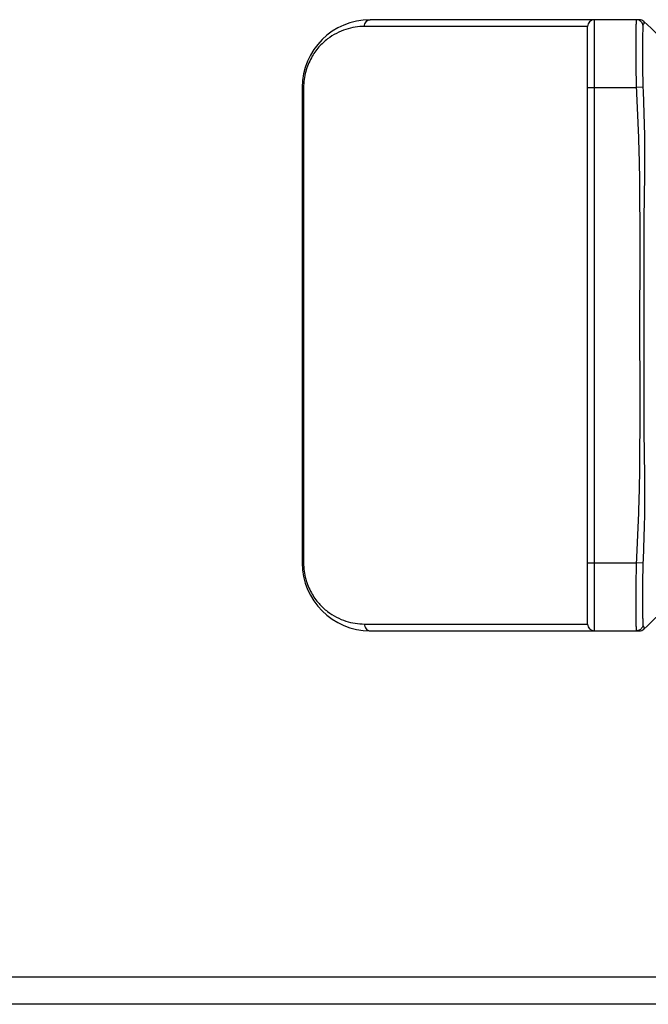
# Model space of a CAD drawing. Units: millimetres. Extents: x 2798 to 4606, y -4043 to -3173.
# Drawn here: x 2886 to 2932, y -3454 to -3382 of the extents above; entities that cross this region are included whole.
import ezdxf

# ---------------------------------------------------------------- set-up
doc = ezdxf.new("R2010")
doc.units = ezdxf.units.MM

msp = doc.modelspace()

# ---------------------------------------------------------------- linework, layer by layer
at = {"color": 7, "linetype": 'Continuous'}
for p, q in [((2928.274, -3381.698), (2911.783, -3381.698)), ((2931.59, -3381.698), (2928.283, -3381.698)), ((2931.585, -3381.698), (2931.586, -3381.698)), ((2931.927, -3381.829), (2931.927, -3381.829)), ((2927.783, -3426.198), (2927.783, -3382.198)), ((2906.783, -3386.698), (2906.783, -3421.698)), ((2911.783, -3426.698), (2928.274, -3426.698)), ((2928.283, -3426.698), (2931.59, -3426.698)), ((2931.587, -3426.698), (2931.58, -3426.698)), ((2931.59, -3426.698), (2931.745, -3426.673)), ((2969.283, -3454.198), (2879.283, -3454.198))]:
    msp.add_line(p, q, dxfattribs=at)
at = {"color": 9, "linetype": 'Continuous'}
for p, q in [((2928.283, -3426.698), (2928.283, -3381.698)), ((2927.765, -3382.198), (2911.365, -3382.198)), ((2906.887, -3386.698), (2906.783, -3386.698)), ((2906.887, -3386.698), (2906.887, -3421.698)), ((2927.783, -3386.698), (2931.371, -3386.698)), ((2931.86, -3386.676), (2931.371, -3386.698)), ((2906.887, -3421.698), (2906.783, -3421.698)), ((2927.783, -3421.698), (2931.371, -3421.698)), ((2931.86, -3421.72), (2931.371, -3421.698)), ((2911.365, -3426.198), (2927.765, -3426.198)), ((2969.283, -3452.198), (2879.283, -3452.198))]:
    msp.add_line(p, q, dxfattribs=at)
at = {"color": 7, "linetype": 'Continuous'}
for centre, radius, start, end in [((2911.783, -3386.698), 5, 90, 180), ((2928.283, -3382.198), 0.5, 90, 180), ((2931.589, -3382.198), 0.5, 47.56449, 90), ((2911.47, -3404.198), 30.312, 36.4948, 47.55719), ((2911.783, -3421.698), 5, 180, 270), ((2911.47, -3404.198), 30.312, 312.44331, 323.43267), ((2928.283, -3426.198), 0.5, 180, 270), ((2931.59, -3426.198), 0.5, 269.99983, 312.44347)]:
    msp.add_arc(centre, radius, start, end, dxfattribs=at)
at = {"color": 9, "linetype": 'Continuous'}
for points, knots in [([(2911.365, -3382.198), (2911.365, -3382.073), (2911.426, -3381.88), (2911.614, -3381.726), (2911.728, -3381.698), (2911.783, -3381.698)], [0, 0, 0, 0, 0.52547, 0.769389, 1, 1, 1, 1]), ([(2931.367, -3381.698), (2931.364, -3381.698), (2931.363, -3381.71), (2931.36, -3381.725), (2931.358, -3381.757), (2931.355, -3381.798), (2931.353, -3381.852), (2931.35, -3381.946), (2931.346, -3382.093), (2931.343, -3382.302), (2931.34, -3382.554), (2931.338, -3382.845), (2931.335, -3383.305), (2931.334, -3383.956), (2931.336, -3384.81), (2931.343, -3385.735), (2931.358, -3386.373), (2931.371, -3386.698)], [0, 0, 0, 0, 0.001349, 0.004997, 0.011023, 0.019423, 0.03018, 0.04327, 0.076323, 0.118269, 0.16871, 0.227165, 0.293071, 0.444607, 0.617463, 0.804994, 1, 1, 1, 1]), ([(2931.858, -3382.106), (2931.843, -3382.029), (2931.776, -3381.879), (2931.647, -3381.777), (2931.576, -3381.744)], [0, 0, 0, 0, 0.500013, 1, 1, 1, 1]), ([(2931.858, -3382.106), (2931.856, -3382.109), (2931.855, -3382.119), (2931.853, -3382.138), (2931.851, -3382.169), (2931.848, -3382.23), (2931.845, -3382.333), (2931.841, -3382.486), (2931.838, -3382.679), (2931.836, -3382.91), (2931.833, -3383.176), (2931.831, -3383.596), (2931.83, -3384.187), (2931.831, -3384.962), (2931.837, -3385.802), (2931.848, -3386.381), (2931.86, -3386.676)], [0, 0, 0, 0, 0.002047, 0.006371, 0.013006, 0.021945, 0.046674, 0.080371, 0.122746, 0.173414, 0.231912, 0.297694, 0.448527, 0.620167, 0.806183, 1, 1, 1, 1]), ([(2931.926, -3381.829), (2931.926, -3381.829), (2931.929, -3381.835), (2931.928, -3381.841), (2931.933, -3381.859), (2931.934, -3381.882), (2931.933, -3381.918), (2931.925, -3381.967), (2931.902, -3382.033), (2931.877, -3382.082), (2931.858, -3382.106)], [0, 0, 0, 0, 0.00932, 0.039336, 0.091688, 0.171515, 0.28744, 0.452347, 0.683302, 1, 1, 1, 1]), ([(2911.365, -3382.198), (2910.906, -3382.198), (2909.932, -3382.349), (2908.796, -3382.945), (2907.972, -3383.713), (2907.404, -3384.516), (2906.99, -3385.531), (2906.887, -3386.299), (2906.887, -3386.698)], [0, 0, 0, 0, 0.19599, 0.413083, 0.536369, 0.674059, 0.829505, 1, 1, 1, 1]), ([(2931.371, -3386.698), (2931.438, -3388.155), (2931.544, -3390.341), (2931.607, -3393.258), (2931.623, -3396.175), (2931.619, -3399.822), (2931.617, -3404.198), (2931.619, -3408.574), (2931.623, -3412.221), (2931.607, -3415.138), (2931.544, -3418.055), (2931.438, -3420.241), (2931.371, -3421.698)], [0, 0, 0, 0, 0.124999, 0.187499, 0.249999, 0.375, 0.5, 0.625001, 0.750001, 0.812501, 0.875001, 1, 1, 1, 1]), ([(2931.86, -3386.676), (2931.916, -3388.134), (2932.02, -3391.054), (2931.925, -3395.434), (2931.919, -3399.816), (2931.916, -3404.198), (2931.919, -3408.58), (2931.925, -3412.962), (2932.02, -3417.343), (2931.916, -3420.262), (2931.86, -3421.72)], [0, 0, 0, 0, 0.124948, 0.249931, 0.374965, 0.5, 0.625036, 0.75007, 0.875053, 1, 1, 1, 1]), ([(2906.887, -3421.698), (2906.887, -3422.098), (2906.99, -3422.866), (2907.405, -3423.882), (2907.973, -3424.684), (2908.797, -3425.452), (2909.933, -3426.047), (2910.906, -3426.198), (2911.365, -3426.198)], [0, 0, 0, 0, 0.170621, 0.32619, 0.463909, 0.587172, 0.80416, 1, 1, 1, 1]), ([(2931.371, -3421.698), (2931.358, -3422.023), (2931.343, -3422.661), (2931.336, -3423.587), (2931.334, -3424.44), (2931.335, -3425.091), (2931.338, -3425.551), (2931.34, -3425.842), (2931.343, -3426.094), (2931.346, -3426.303), (2931.35, -3426.45), (2931.353, -3426.544), (2931.355, -3426.598), (2931.358, -3426.639), (2931.36, -3426.671), (2931.363, -3426.686), (2931.364, -3426.698), (2931.367, -3426.698)], [0, 0, 0, 0, 0.195002, 0.382537, 0.555394, 0.706928, 0.772832, 0.831285, 0.881726, 0.923673, 0.956727, 0.969818, 0.980576, 0.988977, 0.995003, 0.998651, 1, 1, 1, 1]), ([(2931.86, -3421.72), (2931.848, -3422.015), (2931.837, -3422.594), (2931.831, -3423.434), (2931.83, -3424.209), (2931.831, -3424.8), (2931.833, -3425.22), (2931.836, -3425.486), (2931.838, -3425.717), (2931.841, -3425.91), (2931.845, -3426.064), (2931.848, -3426.166), (2931.851, -3426.227), (2931.853, -3426.258), (2931.855, -3426.277), (2931.856, -3426.288), (2931.858, -3426.29)], [0, 0, 0, 0, 0.193808, 0.379819, 0.551457, 0.702292, 0.768075, 0.826575, 0.877246, 0.919623, 0.953323, 0.978054, 0.986994, 0.993629, 0.997954, 1, 1, 1, 1]), ([(2911.365, -3426.198), (2911.365, -3426.323), (2911.426, -3426.516), (2911.614, -3426.67), (2911.728, -3426.698), (2911.783, -3426.698)], [0, 0, 0, 0, 0.52547, 0.769389, 1, 1, 1, 1]), ([(2931.858, -3426.29), (2931.844, -3426.367), (2931.777, -3426.516), (2931.65, -3426.618), (2931.579, -3426.651)], [0, 0, 0, 0, 0.500014, 1, 1, 1, 1]), ([(2931.858, -3426.29), (2931.877, -3426.314), (2931.902, -3426.363), (2931.925, -3426.428), (2931.934, -3426.478), (2931.934, -3426.514), (2931.933, -3426.537), (2931.929, -3426.555), (2931.93, -3426.56), (2931.926, -3426.567), (2931.927, -3426.567)], [0, 0, 0, 0, 0.31628, 0.546766, 0.711493, 0.827478, 0.907461, 0.959964, 0.990052, 1, 1, 1, 1])]:
    msp.add_open_spline(points, degree=3, knots=knots, dxfattribs=at)
for points in [[(2931.576, -3381.744), (2931.511, -3381.714), (2931.438, -3381.698), (2931.367, -3381.698)], [(2931.579, -3426.651), (2931.513, -3426.681), (2931.439, -3426.698), (2931.367, -3426.698)]]:
    msp.add_open_spline(points, degree=3, dxfattribs=at)

doc.saveas('drawing.dxf')
